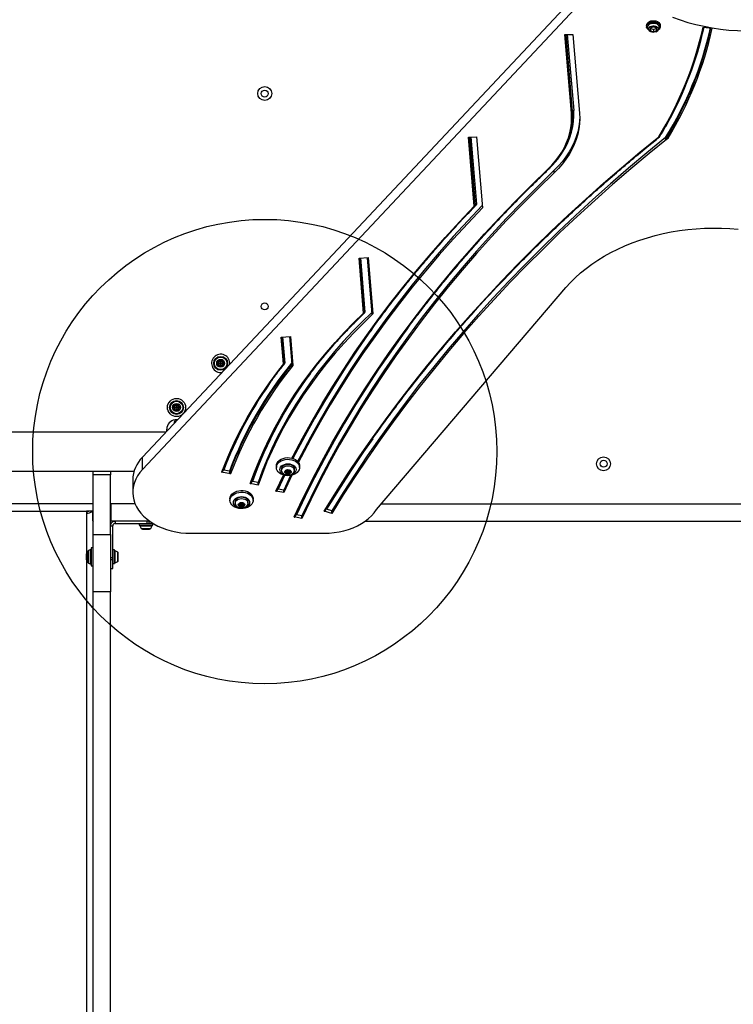
# Model space of a CAD drawing. Units: millimetres. Extents: x 19075 to 25058, y 24886 to 36526.
# Drawn here: x 21690 to 22305, y 28378 to 29226 of the extents above; entities that cross this region are included whole.
import ezdxf

# ---------------------------------------------------------------- set-up
doc = ezdxf.new("R2010")
doc.units = ezdxf.units.MM
doc.header["$LTSCALE"] = 200
doc.layers.add('OTWORY_MONTAŻOWE', color=1, linetype='Continuous')

msp = doc.modelspace()

# ---------------------------------------------------------------- linework, layer by layer
at = {"color": 7, "linetype": 'Continuous', "lineweight": 25}
for p, q in [((22168.6, 29245.96), (21795.66, 28848.98)), ((22168.6, 29235.36), (21795.66, 28838.37)), ((22230.17, 29220.78), (22230.17, 29219.72)), ((22236.07, 29219.56), (22233.4, 29218.48)), ((22233.4, 29218.48), (22233.4, 29216.3)), ((22233.4, 29218.42), (22236.07, 29217.34)), ((22233.4, 29216.3), (22236.07, 29215.22)), ((22238.73, 29218.48), (22236.07, 29219.56)), ((22236.07, 29217.34), (22238.73, 29218.42)), ((22236.07, 29217.34), (22236.07, 29215.22)), ((22236.07, 29215.22), (22238.73, 29216.3)), ((22238.73, 29216.3), (22238.73, 29218.48)), ((22241.97, 29219.72), (22241.97, 29220.78)), ((22278.82, 29219.36), (22286.73, 29218.51)), ((22159.63, 29213.07), (22166.65, 29213.07)), ((22165.31, 29145.38), (22159.63, 29213.07)), ((22166.31, 29146.13), (22160.69, 29213.07)), ((22166.31, 29146.84), (22160.75, 29213.07)), ((22161.81, 29213.07), (22167.31, 29147.59)), ((22166.65, 29213.07), (22172.33, 29145.31)), ((22166.31, 29146.13), (22166.31, 29146.84)), ((22166.5, 29141.7), (22166.5, 29142.41)), ((22076.59, 29124.55), (22083.57, 29124.85)), ((22081.57, 29065.17), (22076.59, 29124.55)), ((22082.59, 29065.67), (22077.64, 29124.6)), ((22082.59, 29066.38), (22077.7, 29124.6)), ((22078.76, 29124.64), (22083.61, 29066.89)), ((22083.57, 29124.85), (22088.7, 29063.77)), ((22246.57, 29122.83), (22246.57, 29124.24)), ((22150.57, 29093.99), (22150.57, 29096.11)), ((22083.61, 29066.89), (22082.59, 29065.83)), ((22082.59, 29065.67), (22082.59, 29066.38)), ((21982.31, 29020.5), (21990.3, 29020.83)), ((21986.29, 28973.14), (21982.31, 29020.5)), ((21987.31, 28973.63), (21983.37, 29020.54)), ((21983.49, 29020.55), (21987.4, 28973.95)), ((21989.36, 29020.79), (21993.43, 28972.3)), ((21990.3, 29020.83), (21994.36, 28972.5)), ((21997.51, 28803.91), (22160.63, 28995.08)), ((21987.31, 28973.63), (21987.31, 28974.34)), ((21915.24, 28952.5), (21923.23, 28952.84)), ((21917.19, 28929.26), (21915.24, 28952.5)), ((21918.21, 28929.8), (21916.3, 28952.55)), ((21916.42, 28952.55), (21918.32, 28929.91)), ((21922.29, 28952.8), (21924.31, 28928.76)), ((21923.23, 28952.84), (21925.32, 28927.93)), ((21918.32, 28929.91), (21918.2, 28929.75)), ((21918.21, 28929.8), (21918.21, 28930.51)), ((21825.85, 28881.26), (21823.77, 28881.05)), ((21816.05, 28870.68), (21185.57, 28870.68)), ((21795.66, 28838.37), (21795.66, 28848.98)), ((21911.07, 28841.51), (21911.07, 28840.1)), ((21931.07, 28840.1), (21931.07, 28841.51)), ((21185.57, 28836.98), (21788.47, 28836.98)), ((21753.07, 28833.83), (21753.07, 28836.98)), ((21768.07, 28833.83), (21753.07, 28833.83)), ((21753.07, 28782.35), (21753.07, 28833.83)), ((21768.07, 28836.98), (21768.07, 28833.83)), ((21768.07, 28782.35), (21768.07, 28833.83)), ((21871.55, 28834.68), (21863.81, 28836.12)), ((21870.58, 28836.98), (21865.75, 28837.88)), ((21870.58, 28836.98), (21870.58, 28835.57)), ((21910.61, 28819.75), (21917.19, 28833.58)), ((21918.15, 28833.33), (21912.55, 28821.51)), ((21915.57, 28839.13), (21915.57, 28837.71)), ((21924.53, 28833.47), (21917.39, 28818.49)), ((21923.38, 28833.22), (21917.39, 28820.61)), ((21919.41, 28836.67), (21918.74, 28836.57)), ((21918.74, 28836.57), (21918.74, 28836.09)), ((21918.74, 28836.09), (21919.41, 28835.98)), ((21919.41, 28836.67), (21919.41, 28835.98)), ((21919.61, 28837.78), (21919.61, 28837.63)), ((21919.61, 28837.63), (21919.82, 28837.17)), ((21919.82, 28835.48), (21919.61, 28835.02)), ((21919.82, 28837.94), (21919.82, 28837.17)), ((21919.84, 28837.05), (21919.84, 28837.94)), ((21919.84, 28835.6), (21919.84, 28837.02)), ((21920.66, 28837.52), (21920.2, 28837.87)), ((21920.2, 28836.2), (21920.66, 28836.55)), ((21920.2, 28836.2), (21920.2, 28834.78)), ((21920.2, 28834.78), (21920.66, 28835.14)), ((21920.66, 28836.55), (21920.66, 28835.14)), ((21921.93, 28837.87), (21921.47, 28837.52)), ((21921.47, 28836.55), (21921.93, 28836.2)), ((21921.47, 28836.55), (21921.47, 28835.14)), ((21921.47, 28835.14), (21921.93, 28834.78)), ((21921.93, 28836.2), (21921.93, 28834.78)), ((21922.29, 28837.94), (21922.29, 28837.05)), ((21922.29, 28837.02), (21922.29, 28837.03)), ((21922.29, 28837.02), (21922.29, 28835.6)), ((21922.32, 28837.94), (21922.32, 28837.17)), ((21922.32, 28837.17), (21922.53, 28837.63)), ((21922.53, 28835.02), (21922.32, 28835.48)), ((21922.53, 28837.78), (21922.53, 28837.63)), ((21923.39, 28836.57), (21922.73, 28836.67)), ((21922.73, 28836.67), (21922.73, 28835.98)), ((21922.73, 28835.98), (21923.39, 28836.09)), ((21923.39, 28836.57), (21923.39, 28836.09)), ((21926.57, 28837.71), (21926.57, 28839.13)), ((21787.31, 28829.41), (21787.31, 28818.81)), ((21895.38, 28825.03), (21888.61, 28826.29)), ((21895.38, 28827.15), (21890.55, 28828.05)), ((21895.38, 28825.03), (21895.38, 28827.15)), ((21917.39, 28818.49), (21910.61, 28819.75)), ((21917.39, 28820.61), (21912.55, 28821.51)), ((21917.39, 28818.49), (21917.39, 28820.61)), ((21753.07, 28808.83), (21249.07, 28808.83)), ((21768.58, 28808.83), (21768.07, 28808.83)), ((21768.58, 28793.83), (21768.58, 28808.83)), ((21789.34, 28808.83), (21768.58, 28808.83)), ((21871.07, 28813.23), (21871.07, 28811.81)), ((21875.57, 28810.84), (21875.57, 28809.43)), ((21879.41, 28808.39), (21878.74, 28808.28)), ((21878.74, 28808.28), (21878.74, 28807.8)), ((21878.74, 28807.8), (21879.41, 28807.7)), ((21879.41, 28808.39), (21879.41, 28807.7)), ((21879.61, 28809.5), (21879.61, 28809.35)), ((21879.61, 28809.35), (21879.82, 28808.89)), ((21879.82, 28807.2), (21879.61, 28806.74)), ((21879.82, 28809.65), (21879.82, 28808.89)), ((21879.84, 28808.77), (21879.84, 28809.66)), ((21879.84, 28807.32), (21879.84, 28808.73)), ((21880.66, 28809.23), (21880.2, 28809.59)), ((21880.2, 28807.91), (21880.66, 28808.27)), ((21880.2, 28807.91), (21880.2, 28806.5)), ((21880.2, 28806.5), (21880.66, 28806.86)), ((21880.66, 28808.27), (21880.66, 28806.86)), ((21881.93, 28809.59), (21881.47, 28809.23)), ((21881.47, 28808.27), (21881.93, 28807.91)), ((21881.47, 28808.27), (21881.47, 28806.86)), ((21881.47, 28806.86), (21881.93, 28806.5)), ((21881.93, 28807.91), (21881.93, 28806.5)), ((21882.29, 28809.66), (21882.29, 28808.77)), ((21882.29, 28808.73), (21882.29, 28808.75)), ((21882.29, 28808.73), (21882.29, 28807.32)), ((21882.32, 28809.65), (21882.32, 28808.89)), ((21882.32, 28808.89), (21882.53, 28809.35)), ((21882.53, 28806.74), (21882.32, 28807.2)), ((21882.53, 28809.5), (21882.53, 28809.35)), ((21883.39, 28808.28), (21882.73, 28808.39)), ((21882.73, 28808.39), (21882.73, 28807.7)), ((21882.73, 28807.7), (21883.39, 28807.8)), ((21883.39, 28808.28), (21883.39, 28807.8)), ((21886.57, 28809.43), (21886.57, 28810.84)), ((21891.07, 28811.81), (21891.07, 28813.23)), ((22001.71, 28808.83), (22603.68, 28808.83)), ((21254.57, 28802.37), (21747.57, 28802.37)), ((21747.57, 28802.41), (21747.57, 28802.37)), ((21753.07, 28802.41), (21747.57, 28802.41)), ((21747.57, 28802.37), (21747.57, 28800.83)), ((21747.57, 28800.83), (21747.57, 28765.72)), ((21752.74, 28802.41), (21752.74, 28794.41)), ((21933.14, 28798.35), (21928.3, 28799.25)), ((21933.14, 28796.22), (21933.14, 28798.35)), ((21958.79, 28800.58), (21952.36, 28802.54)), ((21958.79, 28802.7), (21954.2, 28804.1)), ((21958.79, 28800.58), (21958.79, 28802.7)), ((21752.74, 28794.41), (21753.07, 28793.72)), ((21768.07, 28789.83), (21770.07, 28789.83)), ((21801.92, 28793.83), (21768.58, 28793.83)), ((21770.07, 28762.21), (21770.07, 28789.83)), ((21772.07, 28793.83), (21772.07, 28791.83)), ((21772.07, 28791.83), (21799.68, 28791.83)), ((21792.81, 28791.83), (21792.81, 28790.33)), ((21792.81, 28790.33), (21804.61, 28790.33)), ((21793.67, 28789.8), (21803.75, 28789.8)), ((21799.68, 28791.83), (21799.68, 28793.83)), ((21799.68, 28791.83), (21801.36, 28791.83)), ((21801.36, 28791.83), (21801.36, 28793.83)), ((21801.36, 28791.83), (21804.99, 28791.83)), ((21804.61, 28790.33), (21804.61, 28791.83)), ((21933.14, 28796.22), (21926.36, 28797.49)), ((21987.56, 28793.83), (22618.98, 28793.83)), ((21753.07, 28733.09), (21753.07, 28782.35)), ((21753.07, 28782.35), (21768.07, 28782.35)), ((21768.07, 28782.35), (21768.07, 28733.09)), ((21794.65, 28787.53), (21802.77, 28787.53)), ((21795.64, 28787.03), (21796.05, 28787.03)), ((21796.05, 28787.03), (21798.71, 28787.03)), ((21798.71, 28787.03), (21801.37, 28787.03)), ((21801.37, 28787.03), (21801.79, 28787.03)), ((21837.31, 28783.45), (21952.17, 28783.45)), ((21747.57, 28763.19), (21747.57, 28765.72)), ((21747.78, 28766.62), (21747.78, 28759.75)), ((21749.21, 28757.77), (21749.21, 28768.6)), ((21751.07, 28769.19), (21750.62, 28769.19)), ((21750.62, 28769.19), (21750.62, 28757.19)), ((21751.07, 28757.19), (21751.07, 28769.19)), ((21753.07, 28771.04), (21751.57, 28771.04)), ((21751.57, 28771.04), (21751.57, 28755.34)), ((21771.57, 28769.09), (21770.07, 28769.09)), ((21771.57, 28757.29), (21771.57, 28769.09)), ((21772.1, 28758.14), (21772.1, 28768.23)), ((21774.37, 28759.12), (21774.37, 28767.25)), ((21774.87, 28765.85), (21774.87, 28766.26)), ((21774.87, 28763.19), (21774.87, 28765.85)), ((21747.57, 28760.65), (21747.57, 28763.19)), ((21747.57, 28760.65), (21747.57, 27692.75)), ((21750.62, 28757.19), (21751.07, 28757.19)), ((21770.07, 28762.21), (21768.07, 28762.21)), ((21770.07, 28760.53), (21768.07, 28760.53)), ((21770.07, 28760.53), (21770.07, 28762.21)), ((21770.07, 28753.19), (21770.07, 28760.53)), ((21770.07, 28757.29), (21771.57, 28757.29)), ((21774.87, 28760.52), (21774.87, 28763.19)), ((21774.87, 28760.11), (21774.87, 28760.52)), ((21751.57, 28755.34), (21753.07, 28755.34)), ((21768.07, 28753.19), (21770.07, 28753.19)), ((21768.07, 28733.09), (21753.07, 28733.09)), ((21753.07, 27547.95), (21753.07, 28733.09)), ((21768.07, 27547.95), (21768.07, 28733.09))]:
    msp.add_line(p, q, dxfattribs=at)
at = {"color": 7, "linetype": 'Continuous', "lineweight": 25, "flags": 128}
for points in [[(22230.17, 29220.78), (22230.27, 29221.57), (22230.73, 29222.56), (22231.52, 29223.44), (22232.6, 29224.16), (22233.9, 29224.66), (22235.33, 29224.92), (22236.81, 29224.92), (22238.24, 29224.66), (22239.54, 29224.16), (22240.61, 29223.44), (22241.41, 29222.56), (22241.86, 29221.57), (22241.97, 29220.78)], [(22232.09, 29216.64), (22232.03, 29216.68), (22231.09, 29217.49), (22230.46, 29218.43), (22230.18, 29219.46), (22230.27, 29220.51), (22230.73, 29221.5), (22231.52, 29222.38), (22232.6, 29223.1), (22233.9, 29223.6), (22235.33, 29223.86), (22236.81, 29223.86), (22238.24, 29223.6), (22239.54, 29223.1), (22240.61, 29222.38), (22241.41, 29221.5), (22241.86, 29220.51), (22241.96, 29219.46), (22241.68, 29218.43), (22241.05, 29217.49), (22240.11, 29216.68), (22240.05, 29216.64)], [(22241.05, 29218.9), (22241.09, 29219.74), (22240.82, 29220.65), (22240.26, 29221.46), (22239.45, 29222.15), (22238.41, 29222.68), (22237.23, 29223), (22235.97, 29223.1), (22234.72, 29222.96), (22233.55, 29222.6), (22232.53, 29222.04), (22231.73, 29221.29), (22231.21, 29220.41), (22231.02, 29219.47), (22231.16, 29218.54), (22231.27, 29218.32), (22231.27, 29218.32)], [(22231.06, 29218.91), (22231.04, 29219.59), (22231.32, 29220.54), (22231.95, 29221.41), (22232.89, 29222.12), (22234.06, 29222.62), (22235.38, 29222.88), (22236.75, 29222.88), (22238.08, 29222.62), (22239.25, 29222.12), (22240.19, 29221.41), (22240.82, 29220.54), (22241.1, 29219.59), (22241.07, 29218.91)], [(22252.49, 29227.86), (22259.06, 29225.55), (22265.78, 29223.49), (22272.65, 29221.66), (22279.63, 29220.09), (22286.72, 29218.77), (22293.9, 29217.7), (22301.14, 29216.89), (22308.44, 29216.34), (22315.76, 29216.06), (22323.09, 29216.04), (22330.41, 29216.28), (22337.71, 29216.78), (22344.97, 29217.54), (22352.15, 29218.57), (22359.26, 29219.85), (22366.27, 29221.38), (22373.15, 29223.16), (22379.9, 29225.18), (22386.5, 29227.45)], [(22233.91, 29215.31), (22233.78, 29215.37), (22232.89, 29215.95), (22232.29, 29216.69), (22232.02, 29217.53), (22232.11, 29218.38), (22232.55, 29219.18), (22233.3, 29219.85), (22234.31, 29220.33), (22235.46, 29220.58), (22236.67, 29220.58), (22237.83, 29220.33), (22238.83, 29219.85), (22239.59, 29219.18), (22240.03, 29218.38), (22240.12, 29217.53), (22239.85, 29216.69), (22239.24, 29215.95), (22238.36, 29215.37), (22238.23, 29215.31)], [(22236.07, 29214.87), (22234.87, 29215), (22234.08, 29215.24)], [(22166.5, 29142.41), (22166.5, 29142.5), (22166.31, 29146.84)], [(22144.95, 29096.94), (22148.42, 29100.46), (22151.6, 29104.13), (22154.47, 29107.92), (22157.02, 29111.81), (22159.26, 29115.81), (22161.16, 29119.89), (22162.72, 29124.05), (22163.94, 29128.26), (22164.81, 29132.51), (22165.33, 29136.79), (22165.5, 29141.09), (22165.31, 29145.38)], [(22172.33, 29145.31), (22172.5, 29140.76), (22172.29, 29136.2), (22171.72, 29131.67), (22170.77, 29127.16), (22169.46, 29122.7), (22167.79, 29118.31), (22165.77, 29113.98), (22163.39, 29109.75), (22160.67, 29105.62), (22157.62, 29101.61), (22154.25, 29097.73), (22150.57, 29093.99)], [(22172.49, 29142.05), (22172.29, 29138.33), (22171.72, 29133.79), (22170.77, 29129.28), (22169.46, 29124.83), (22167.79, 29120.43), (22165.77, 29116.1), (22163.39, 29111.87), (22160.67, 29107.74), (22157.62, 29103.73), (22154.25, 29099.85), (22150.57, 29096.11)], [(22256.94, 29141), (22252.06, 29132.12), (22246.57, 29122.83)], [(21952.36, 28802.54), (21962.25, 28818.47), (21972.47, 28834.31), (21983, 28850.04), (21993.85, 28865.66), (22005.02, 28881.17), (22016.5, 28896.56), (22028.29, 28911.84), (22040.38, 28927), (22052.78, 28942.03), (22065.49, 28956.93), (22078.5, 28971.71), (22091.8, 28986.35), (22105.4, 29000.86), (22119.29, 29015.22), (22133.47, 29029.45), (22147.94, 29043.53), (22162.69, 29057.46), (22177.72, 29071.24), (22193.02, 29084.87), (22208.61, 29098.34), (22224.46, 29111.65), (22240.58, 29124.81)], [(22246.57, 29124.24), (22230.47, 29111.13), (22214.64, 29097.85), (22199.07, 29084.41), (22183.79, 29070.82), (22168.78, 29057.07), (22154.05, 29043.17), (22139.6, 29029.12), (22125.44, 29014.93), (22111.57, 29000.6), (22097.99, 28986.12), (22084.71, 28971.52), (22071.72, 28956.77), (22059.04, 28941.9), (22046.65, 28926.9), (22034.58, 28911.78), (22022.81, 28896.53), (22011.35, 28881.17), (22000.2, 28865.69), (21989.37, 28850.1), (21978.86, 28834.41), (21968.66, 28818.6), (21958.79, 28802.7)], [(22248.69, 29123.83), (22232.46, 29110.65), (22216.5, 29097.31), (22200.82, 29083.81), (22185.41, 29070.16), (22170.28, 29056.34), (22155.43, 29042.38), (22140.88, 29028.26), (22126.61, 29014), (22112.63, 28999.59), (22098.95, 28985.04), (22085.57, 28970.35), (22072.48, 28955.53), (22059.71, 28940.58), (22047.24, 28925.49), (22035.07, 28910.29), (22023.22, 28894.96), (22011.68, 28879.51), (22000.46, 28863.94), (21989.56, 28848.26), (21978.98, 28832.47), (21968.72, 28816.58), (21958.79, 28800.58)], [(21926.36, 28797.49), (21933.97, 28813.53), (21941.95, 28829.48), (21950.29, 28845.35), (21958.99, 28861.11), (21968.04, 28876.77), (21977.45, 28892.33), (21987.22, 28907.78), (21997.33, 28923.12), (22007.79, 28938.34), (22018.59, 28953.44), (22029.74, 28968.41), (22041.23, 28983.26), (22053.05, 28997.97), (22065.2, 29012.55), (22077.69, 29026.99), (22090.5, 29041.28), (22103.64, 29055.42), (22117.09, 29069.42), (22130.86, 29083.26), (22144.95, 29096.94)], [(22150.57, 29096.11), (22136.57, 29082.51), (22122.87, 29068.75), (22109.49, 29054.83), (22096.43, 29040.76), (22083.69, 29026.55), (22071.27, 29012.2), (22059.18, 28997.7), (22047.42, 28983.07), (22036, 28968.31), (22024.91, 28953.42), (22014.16, 28938.4), (22003.76, 28923.27), (21993.69, 28908.02), (21983.98, 28892.66), (21974.62, 28877.19), (21965.61, 28861.61), (21956.96, 28845.93), (21948.66, 28830.16), (21940.72, 28814.3), (21933.14, 28798.35)], [(22150.57, 29093.99), (22136.57, 29080.39), (22122.87, 29066.62), (22109.49, 29052.71), (22096.43, 29038.64), (22083.69, 29024.43), (22071.27, 29010.07), (22059.18, 28995.58), (22047.42, 28980.95), (22036, 28966.19), (22024.91, 28951.3), (22014.16, 28936.28), (22003.76, 28921.15), (21993.69, 28905.9), (21983.98, 28890.53), (21974.62, 28875.06), (21965.61, 28859.49), (21956.96, 28843.81), (21948.66, 28828.04), (21940.72, 28812.18), (21933.14, 28796.22)], [(21924.47, 28848.16), (21925.55, 28850.27), (21933.56, 28865.39), (21941.92, 28880.41), (21950.62, 28895.34), (21959.68, 28910.16), (21969.09, 28924.87), (21978.84, 28939.47), (21988.93, 28953.95), (21999.35, 28968.32), (22010.12, 28982.56), (22021.21, 28996.67), (22032.64, 29010.65), (22044.39, 29024.49), (22056.47, 29038.19), (22068.86, 29051.75), (22081.57, 29065.17)], [(22088.54, 29065.72), (22075.96, 29052.49), (22063.53, 29038.95), (22051.43, 29025.26), (22039.65, 29011.43), (22028.2, 28997.46), (22017.07, 28983.36), (22006.29, 28969.13), (21995.84, 28954.77), (21985.73, 28940.3), (21975.96, 28925.7), (21966.54, 28911), (21957.46, 28896.18), (21948.74, 28881.26), (21940.37, 28866.24), (21932.35, 28851.12), (21929.42, 28845.4)], [(22088.7, 29063.77), (22075.96, 29050.37), (22063.53, 29036.83), (22051.43, 29023.14), (22039.65, 29009.31), (22028.2, 28995.34), (22017.07, 28981.24), (22006.29, 28967.01), (21995.84, 28952.65), (21985.73, 28938.18), (21975.96, 28923.58), (21966.54, 28908.88), (21957.46, 28894.06), (21948.74, 28879.14), (21940.37, 28864.12), (21932.35, 28849), (21930.08, 28844.58)], [(22160.63, 28995.08), (22164.53, 28999.41), (22168.73, 29003.6), (22173.2, 29007.64), (22177.94, 29011.53), (22182.95, 29015.25), (22188.2, 29018.79), (22193.69, 29022.15), (22199.41, 29025.32), (22205.33, 29028.28), (22211.45, 29031.05), (22217.75, 29033.6), (22224.22, 29035.93), (22230.84, 29038.03), (22237.6, 29039.91), (22244.48, 29041.55), (22251.46, 29042.96), (22258.53, 29044.13), (22265.67, 29045.05), (22272.87, 29045.73), (22280.1, 29046.16), (22287.36, 29046.34), (22294.61, 29046.28), (22301.86, 29045.96), (22309.08, 29045.4)], [(21888.61, 28826.29), (21892.23, 28836.17), (21896.19, 28845.99), (21900.49, 28855.74), (21905.14, 28865.4), (21910.12, 28874.99), (21915.44, 28884.48), (21921.1, 28893.87), (21927.08, 28903.16), (21933.39, 28912.35), (21940.01, 28921.42), (21946.96, 28930.37), (21954.22, 28939.2), (21961.78, 28947.89), (21969.66, 28956.45), (21977.82, 28964.87), (21986.29, 28973.14)], [(21993.32, 28973.65), (21984.92, 28965.51), (21976.71, 28957.12), (21968.8, 28948.59), (21961.19, 28939.91), (21953.9, 28931.11), (21946.92, 28922.18), (21940.26, 28913.12), (21933.93, 28903.95), (21927.92, 28894.68), (21922.25, 28885.29), (21916.92, 28875.81), (21911.92, 28866.24), (21907.26, 28856.58), (21902.96, 28846.84), (21898.99, 28837.03), (21895.38, 28827.15)], [(21994.36, 28972.5), (21985.76, 28964.22), (21977.46, 28955.79), (21969.47, 28947.21), (21961.79, 28938.49), (21954.42, 28929.64), (21947.38, 28920.66), (21940.65, 28911.55), (21934.26, 28902.33), (21928.2, 28892.99), (21922.47, 28883.55), (21917.09, 28874.01), (21912.05, 28864.37), (21907.35, 28854.65), (21903.01, 28844.85), (21899.02, 28834.97), (21895.38, 28825.03)], [(22023.97, 28959.81), (22020.4, 28954.95), (22009.61, 28939.87), (21999.16, 28924.68), (21989.07, 28909.37), (21979.32, 28893.94), (21969.92, 28878.41), (21960.88, 28862.77), (21952.19, 28847.03), (21943.87, 28831.19), (21935.9, 28815.26), (21928.3, 28799.25)], [(21993.27, 28959.02), (21990.9, 28955.7), (21980.8, 28941.22), (21971.05, 28926.62), (21961.64, 28911.91), (21952.58, 28897.09), (21943.86, 28882.17), (21935.5, 28867.15), (21927.5, 28852.03), (21925.38, 28847.89)], [(21994.09, 28864.94), (21986.15, 28853.51), (21975.15, 28837.15), (21964.5, 28820.68), (21954.2, 28804.1)], [(21911.07, 28841.51), (21911.25, 28842.85), (21911.78, 28844.14), (21912.66, 28845.33), (21913.83, 28846.39), (21915.27, 28847.27), (21916.91, 28847.94), (21918.71, 28848.38), (21920.59, 28848.58), (21922.49, 28848.51), (21924.34, 28848.19), (21926.07, 28847.64), (21927.62, 28846.86), (21928.93, 28845.88), (21929.96, 28844.75), (21930.66, 28843.5), (21931.02, 28842.18), (21931.07, 28841.51)], [(21911.07, 28840.1), (21911.25, 28841.44), (21911.78, 28842.73), (21912.66, 28843.92), (21913.83, 28844.98), (21915.27, 28845.86), (21916.91, 28846.53), (21918.71, 28846.97), (21920.59, 28847.16), (21922.49, 28847.1), (21924.34, 28846.78), (21926.07, 28846.22), (21927.62, 28845.44), (21928.93, 28844.47), (21929.96, 28843.34), (21930.66, 28842.09), (21931.02, 28840.77), (21931.02, 28839.43), (21930.66, 28838.11), (21929.96, 28836.86), (21928.93, 28835.73), (21927.62, 28834.75), (21926.07, 28833.97), (21924.34, 28833.42), (21922.49, 28833.1), (21920.59, 28833.03), (21918.71, 28833.23), (21916.91, 28833.67), (21915.27, 28834.34), (21913.83, 28835.22), (21912.66, 28836.27), (21911.78, 28837.47), (21911.25, 28838.76), (21911.07, 28840.1)], [(21914.07, 28838.33), (21914.24, 28839.43), (21914.76, 28840.48), (21915.6, 28841.42), (21916.7, 28842.2), (21918.03, 28842.79), (21919.51, 28843.16), (21921.07, 28843.28), (21922.63, 28843.16), (21924.11, 28842.79), (21925.43, 28842.2), (21926.54, 28841.42), (21927.37, 28840.48), (21927.89, 28839.43), (21928.07, 28838.33), (21927.89, 28837.23), (21927.37, 28836.18), (21926.54, 28835.24), (21925.43, 28834.46), (21924.11, 28833.87), (21922.63, 28833.5), (21921.07, 28833.38), (21919.51, 28833.5), (21918.03, 28833.87), (21916.7, 28834.46), (21915.6, 28835.24), (21914.76, 28836.18), (21914.24, 28837.23), (21914.07, 28838.33)], [(21915.57, 28839.13), (21915.76, 28840.14), (21916.3, 28841.07), (21917.18, 28841.88), (21918.32, 28842.5), (21919.64, 28842.89), (21921.07, 28843.02)], [(21915.87, 28836.44), (21915.76, 28836.71), (21915.57, 28837.71), (21915.76, 28838.72), (21916.3, 28839.66), (21917.18, 28840.46), (21918.32, 28841.08), (21919.64, 28841.47), (21921.07, 28841.6)], [(21921.07, 28843.02), (21922.49, 28842.89), (21923.82, 28842.5), (21924.96, 28841.88), (21925.83, 28841.07), (21926.38, 28840.14), (21926.57, 28839.13)], [(21921.07, 28841.6), (21922.49, 28841.47), (21923.82, 28841.08), (21924.96, 28840.46), (21925.83, 28839.66), (21926.38, 28838.72), (21926.57, 28837.71), (21926.38, 28836.71), (21926.24, 28836.39)], [(21795.66, 28838.37), (21793.43, 28835.76), (21791.53, 28833.02), (21789.97, 28830.18), (21788.76, 28827.25), (21787.91, 28824.26), (21787.43, 28821.23), (21787.32, 28818.18), (21787.58, 28815.14), (21788.21, 28812.12), (21789.21, 28809.15), (21790.56, 28806.26), (21792.27, 28803.46), (21794.3, 28800.77), (21796.66, 28798.22), (21799.32, 28795.82), (21802.27, 28793.59), (21805.47, 28791.55), (21808.91, 28789.71), (21812.56, 28788.08), (21816.4, 28786.69), (21820.39, 28785.54), (21824.51, 28784.63), (21828.72, 28783.98), (21833, 28783.58), (21837.31, 28783.45)], [(21863.81, 28836.12), (21864, 28836.1), (21864.18, 28836.1), (21864.35, 28836.14), (21864.5, 28836.2), (21864.62, 28836.28), (21864.71, 28836.39), (21864.76, 28836.5)], [(21921.07, 28838.31), (21922.08, 28838.17), (21922.95, 28837.79), (21923.57, 28837.21), (21923.86, 28836.51), (21923.76, 28835.79), (21923.3, 28835.13), (21922.54, 28834.64), (21921.58, 28834.38), (21920.55, 28834.38), (21919.59, 28834.64), (21918.83, 28835.13), (21918.37, 28835.79), (21918.28, 28836.51), (21918.56, 28837.21), (21919.18, 28837.79), (21920.06, 28838.17), (21921.07, 28838.31)], [(21918.74, 28836.57), (21918.63, 28836.54), (21918.55, 28836.48), (21918.49, 28836.41), (21918.47, 28836.33), (21918.49, 28836.25), (21918.55, 28836.17), (21918.63, 28836.12), (21918.74, 28836.09)], [(21919.82, 28837.17), (21919.84, 28837.09), (21919.84, 28837.01), (21919.82, 28836.93), (21919.77, 28836.86), (21919.7, 28836.79), (21919.62, 28836.74), (21919.52, 28836.7), (21919.41, 28836.67)], [(21919.41, 28835.98), (21919.52, 28835.96), (21919.62, 28835.92), (21919.7, 28835.86), (21919.77, 28835.8), (21919.82, 28835.72), (21919.84, 28835.64), (21919.84, 28835.56), (21919.82, 28835.48)], [(21920.2, 28837.87), (21920.11, 28837.92), (21920, 28837.95), (21919.88, 28837.95), (21919.77, 28837.92), (21919.68, 28837.87), (21919.62, 28837.79), (21919.59, 28837.71), (21919.61, 28837.63)], [(21919.61, 28835.02), (21919.59, 28834.94), (21919.62, 28834.86), (21919.68, 28834.79), (21919.77, 28834.74), (21919.88, 28834.71), (21920, 28834.71), (21920.11, 28834.73), (21920.2, 28834.78)], [(21922.53, 28837.63), (21922.54, 28837.71), (21922.52, 28837.79), (21922.46, 28837.87), (21922.37, 28837.92), (21922.26, 28837.95), (21922.14, 28837.95), (21922.03, 28837.92), (21921.93, 28837.87)], [(21921.93, 28834.78), (21922.03, 28834.73), (21922.14, 28834.71), (21922.26, 28834.71), (21922.37, 28834.74), (21922.46, 28834.79), (21922.52, 28834.86), (21922.54, 28834.94), (21922.53, 28835.02)], [(21922.73, 28836.67), (21922.62, 28836.7), (21922.52, 28836.74), (21922.43, 28836.79), (21922.37, 28836.86), (21922.32, 28836.93), (21922.3, 28837.01), (21922.3, 28837.09), (21922.32, 28837.17)], [(21922.32, 28835.48), (21922.3, 28835.56), (21922.3, 28835.64), (21922.32, 28835.72), (21922.37, 28835.8), (21922.43, 28835.86), (21922.52, 28835.92), (21922.62, 28835.96), (21922.73, 28835.98)], [(21923.39, 28836.09), (21923.5, 28836.12), (21923.59, 28836.17), (21923.65, 28836.25), (21923.67, 28836.33), (21923.65, 28836.41), (21923.59, 28836.48), (21923.5, 28836.54), (21923.39, 28836.57)], [(21871.07, 28813.23), (21871.25, 28814.57), (21871.78, 28815.86), (21872.66, 28817.05), (21873.83, 28818.11), (21875.27, 28818.99), (21876.91, 28819.66), (21878.71, 28820.1), (21880.59, 28820.29), (21882.49, 28820.23), (21884.34, 28819.91), (21886.07, 28819.35), (21887.62, 28818.57), (21888.93, 28817.6), (21889.96, 28816.47), (21890.66, 28815.22), (21891.02, 28813.9), (21891.07, 28813.23)], [(21871.07, 28811.81), (21871.25, 28813.15), (21871.78, 28814.44), (21872.66, 28815.64), (21873.83, 28816.69), (21875.27, 28817.57), (21876.91, 28818.25), (21878.71, 28818.69), (21880.59, 28818.88), (21882.49, 28818.81), (21884.34, 28818.5), (21886.07, 28817.94), (21887.62, 28817.16), (21888.93, 28816.18), (21889.96, 28815.05), (21890.66, 28813.81), (21891.02, 28812.49), (21891.02, 28811.14), (21890.66, 28809.82), (21889.96, 28808.57), (21888.93, 28807.44), (21887.62, 28806.47), (21886.07, 28805.69), (21884.34, 28805.13), (21882.49, 28804.81), (21880.59, 28804.75), (21878.71, 28804.94), (21876.91, 28805.38), (21875.27, 28806.05), (21873.83, 28806.93), (21872.66, 28807.99), (21871.78, 28809.19), (21871.25, 28810.48), (21871.07, 28811.81)], [(21874.07, 28810.05), (21874.24, 28811.15), (21874.76, 28812.19), (21875.6, 28813.13), (21876.7, 28813.92), (21878.03, 28814.51), (21879.51, 28814.87), (21881.07, 28815), (21882.63, 28814.87), (21884.11, 28814.51), (21885.43, 28813.92), (21886.54, 28813.13), (21887.37, 28812.19), (21887.89, 28811.15), (21888.07, 28810.05), (21887.89, 28808.94), (21887.37, 28807.9), (21886.54, 28806.96), (21885.43, 28806.18), (21884.11, 28805.59), (21882.63, 28805.22), (21881.07, 28805.1), (21879.51, 28805.22), (21878.03, 28805.59), (21876.7, 28806.18), (21875.6, 28806.96), (21874.76, 28807.9), (21874.24, 28808.94), (21874.07, 28810.05)], [(21875.57, 28810.84), (21875.76, 28811.85), (21876.3, 28812.79), (21877.18, 28813.59), (21878.32, 28814.21), (21879.64, 28814.6), (21881.07, 28814.73)], [(21875.87, 28808.15), (21875.76, 28808.42), (21875.57, 28809.43), (21875.76, 28810.44), (21876.3, 28811.38), (21877.18, 28812.18), (21878.32, 28812.8), (21879.64, 28813.19), (21881.07, 28813.32)], [(21881.07, 28810.02), (21882.08, 28809.89), (21882.95, 28809.51), (21883.57, 28808.93), (21883.86, 28808.23), (21883.76, 28807.5), (21883.3, 28806.85), (21882.54, 28806.36), (21881.58, 28806.1), (21880.55, 28806.1), (21879.59, 28806.36), (21878.83, 28806.85), (21878.37, 28807.5), (21878.28, 28808.23), (21878.56, 28808.93), (21879.18, 28809.51), (21880.06, 28809.89), (21881.07, 28810.02)], [(21878.74, 28808.28), (21878.63, 28808.25), (21878.55, 28808.2), (21878.49, 28808.13), (21878.47, 28808.04), (21878.49, 28807.96), (21878.55, 28807.89), (21878.63, 28807.83), (21878.74, 28807.8)], [(21879.82, 28808.89), (21879.84, 28808.81), (21879.84, 28808.73), (21879.82, 28808.65), (21879.77, 28808.57), (21879.7, 28808.51), (21879.62, 28808.45), (21879.52, 28808.41), (21879.41, 28808.39)], [(21879.41, 28807.7), (21879.52, 28807.67), (21879.62, 28807.63), (21879.7, 28807.58), (21879.77, 28807.51), (21879.82, 28807.44), (21879.84, 28807.36), (21879.84, 28807.28), (21879.82, 28807.2)], [(21880.2, 28809.59), (21880.11, 28809.64), (21880, 28809.67), (21879.88, 28809.66), (21879.77, 28809.64), (21879.68, 28809.58), (21879.62, 28809.51), (21879.59, 28809.43), (21879.61, 28809.35)], [(21879.61, 28806.74), (21879.59, 28806.66), (21879.62, 28806.58), (21879.68, 28806.5), (21879.77, 28806.45), (21879.88, 28806.42), (21880, 28806.42), (21880.11, 28806.45), (21880.2, 28806.5)], [(21881.07, 28814.73), (21882.49, 28814.6), (21883.82, 28814.21), (21884.96, 28813.59), (21885.83, 28812.79), (21886.38, 28811.85), (21886.57, 28810.84)], [(21881.07, 28813.32), (21882.49, 28813.19), (21883.82, 28812.8), (21884.96, 28812.18), (21885.83, 28811.38), (21886.38, 28810.44), (21886.57, 28809.43), (21886.38, 28808.42), (21886.24, 28808.11)], [(21882.53, 28809.35), (21882.54, 28809.43), (21882.52, 28809.51), (21882.46, 28809.58), (21882.37, 28809.64), (21882.26, 28809.66), (21882.14, 28809.67), (21882.03, 28809.64), (21881.93, 28809.59)], [(21881.93, 28806.5), (21882.03, 28806.45), (21882.14, 28806.42), (21882.26, 28806.42), (21882.37, 28806.45), (21882.46, 28806.5), (21882.52, 28806.58), (21882.54, 28806.66), (21882.53, 28806.74)], [(21882.73, 28808.39), (21882.62, 28808.41), (21882.52, 28808.45), (21882.43, 28808.51), (21882.37, 28808.57), (21882.32, 28808.65), (21882.3, 28808.73), (21882.3, 28808.81), (21882.32, 28808.89)], [(21882.32, 28807.2), (21882.3, 28807.28), (21882.3, 28807.36), (21882.32, 28807.44), (21882.37, 28807.51), (21882.43, 28807.58), (21882.52, 28807.63), (21882.62, 28807.67), (21882.73, 28807.7)], [(21883.39, 28807.8), (21883.5, 28807.83), (21883.59, 28807.89), (21883.65, 28807.96), (21883.67, 28808.04), (21883.65, 28808.13), (21883.59, 28808.2), (21883.5, 28808.25), (21883.39, 28808.28)], [(21952.17, 28783.45), (21956.53, 28783.59), (21960.86, 28783.99), (21965.12, 28784.66), (21969.29, 28785.59), (21973.32, 28786.77), (21977.19, 28788.2), (21980.88, 28789.86), (21984.34, 28791.74), (21987.56, 28793.83), (21990.5, 28796.11), (21993.16, 28798.56), (21995.5, 28801.17), (21997.51, 28803.91)], [(21952.36, 28802.54), (21952.54, 28802.5), (21952.71, 28802.48), (21952.87, 28802.5), (21953.01, 28802.55), (21953.13, 28802.62), (21953.21, 28802.71), (21953.22, 28802.72)]]:
    msp.add_lwpolyline(points, dxfattribs=at)
at = {"color": 7, "linetype": 'Continuous', "lineweight": 25}
for centre, radius in [((21901.07, 29162.16), 6), ((21901.07, 29162.16), 3), ((21901.07, 28978.83), 3), ((21863.07, 28929.83), 6), ((21863.07, 28929.83), 5.41), ((21863.07, 28929.83), 3.43), ((21863.07, 28929.83), 2.54), ((21863.07, 28929.83), 0.55), ((21825.07, 28891.83), 7.85), ((21825.07, 28891.83), 6), ((21825.07, 28891.83), 5.41), ((21825.07, 28891.83), 3.43), ((21825.07, 28891.83), 2.54), ((21825.07, 28891.83), 0.55), ((22193.07, 28843.33), 6), ((22193.07, 28843.33), 3)]:
    msp.add_circle(centre, radius, dxfattribs=at)
for centre, radius, start, end in [((22234.65, 29217.39), 1.65, 138.89374, 221.10626), ((22235.92, 29216.11), 3.45, 87.59217, 136.82312), ((22235.92, 29218.67), 3.45, 223.17688, 272.40783), ((22236.21, 29216.11), 3.45, 43.17701, 92.40764), ((22236.21, 29218.67), 3.45, 267.59236, 316.82299), ((22237.49, 29217.39), 1.65, 318.89414, 41.10586), ((21981.58, 29284.56), 304.31, 328.33308, 347.62712), ((21984.1, 29287.03), 308.85, 328.19154, 347.21091), ((21985.51, 29284.54), 308.37, 328.58873, 347.63588), ((21985.8, 29284.05), 300.92, 330.95535, 347.56817), ((21988.79, 29284.08), 303.94, 331.91748, 347.56577), ((22110.23, 29143.5), 57.23, 326.13258, 4.09838), ((22110.79, 29141.91), 55.68, 329.87547, 4.34495), ((22165.4, 29146.31), 0.936, 265.06128, 348.70232), ((22167.23, 29146.65), 0.936, 85.06072, 168.70288), ((22145.3, 29097.41), 0.592, 232.9948, 304.36081), ((21863.07, 28929.83), 7.85, 354.27137, 279.30677), ((21861.07, 28929.87), 0.375, 86.12305, 271.59096), ((21861.1, 28928.74), 0.75, 326.12305, 91.59096), ((21861.14, 28930.99), 0.75, 266.12305, 31.59096), ((21862.03, 28928.12), 0.375, 146.12305, 331.59096), ((21862.1, 28931.58), 0.375, 26.12305, 211.59096), ((21863.02, 28927.58), 0.75, 26.12305, 151.59096), ((21863.11, 28932.08), 0.75, 206.12305, 331.59096), ((21864.03, 28928.08), 0.375, 206.12305, 31.59096), ((21864.1, 28931.54), 0.375, 326.12305, 151.59096), ((22183.05, 28715.02), 341.43, 141.13586, 159.22568), ((21864.99, 28928.67), 0.75, 86.12305, 211.59096), ((21865.04, 28930.91), 0.75, 146.12305, 271.59096), ((21865.07, 28929.79), 0.375, 266.12305, 91.59096), ((22186.31, 28717.15), 337.7, 140.91041, 159.21564), ((22186.35, 28715.71), 337.75, 140.88257, 159.21507), ((22186.82, 28715), 337.22, 140.84609, 159.21345), ((22217.13, 28712.81), 346.32, 143.01058, 160.56446), ((22177.19, 28720.45), 332.84, 144.7943, 159.34023), ((21823.08, 28891.64), 0.375, 92.8502, 278.31811), ((21823.02, 28892.76), 0.75, 272.8502, 38.31811), ((21823.24, 28890.52), 0.75, 332.8502, 98.31811), ((21823.9, 28893.46), 0.375, 32.8502, 218.31811), ((21824.85, 28894.07), 0.75, 212.8502, 338.31811), ((21825.89, 28893.65), 0.375, 332.8502, 158.31811), ((21826.9, 28893.14), 0.75, 152.8502, 278.31811), ((21827.11, 28890.9), 0.75, 92.8502, 218.31811), ((21827.06, 28892.02), 0.375, 272.8502, 98.31811), ((21824.24, 28890.01), 0.375, 152.8502, 338.31811), ((21825.29, 28889.59), 0.75, 32.8502, 158.31811), ((21826.23, 28890.2), 0.375, 212.8502, 38.31811), ((21824.57, 28873.09), 8, 95.82006, 179.44317), ((21815.66, 28828.88), 28.35, 134.85086, 178.91304), ((21865.52, 28836.73), 1.17, 78.66622, 102.06484), ((21871.65, 28835.76), 1.09, 190.3797, 264.54778), ((21919.94, 28836.57), 0.453, 257.2979, 304.89368), ((21921.07, 28838.09), 0.705, 234.79266, 305.20734), ((21921.07, 28835.98), 0.705, 54.79266, 125.20734), ((21921.07, 28834.56), 0.705, 54.79266, 125.20734), ((21922.19, 28836.57), 0.454, 235.1108, 282.69942), ((21879.94, 28808.29), 0.454, 257.31822, 304.88251), ((21881.07, 28809.81), 0.705, 234.79376, 305.20624), ((21881.07, 28807.69), 0.705, 54.79376, 125.20624), ((21881.07, 28806.28), 0.705, 54.79376, 125.20624), ((21882.19, 28808.29), 0.454, 235.12196, 282.6791), ((21747.61, 28807.22), 5.16, 269.52422, 291.43642), ((21747.94, 28807.37), 6.55, 266.7462, 310.8883), ((21794.14, 28789.86), 0.471, 90, 186.92808), ((21798.02, 28790.33), 4.38, 186.92808, 219.73736), ((21799.41, 28790.33), 4.38, 320.26264, 353.07192), ((21803.29, 28789.86), 0.471, 353.07192, 90), ((21795.72, 28788.42), 1.39, 219.73736, 266.58394), ((21801.7, 28788.42), 1.39, 273.41606, 320.26264), ((21749.57, 28765.72), 2, 153.37193, 180), ((21754.62, 28763.19), 7.66, 135.00043, 153.37193), ((21750.62, 28767.19), 2, 90, 135.00043), ((21751.07, 28768.69), 0.5, 0, 90), ((21772.04, 28767.76), 0.471, 83.07192, 180), ((21771.57, 28763.88), 4.38, 50.26264, 83.07192), ((21773.48, 28766.18), 1.39, 3.41606, 50.26264), ((21749.57, 28760.65), 2, 180, 206.62807), ((21754.62, 28763.19), 7.66, 206.62807, 224.99957), ((21750.62, 28759.19), 2, 224.99957, 270), ((21751.07, 28757.69), 0.5, 270, 0), ((21772.04, 28758.61), 0.471, 180, 276.92808), ((21771.57, 28762.49), 4.38, 276.92808, 309.73736), ((21773.48, 28760.19), 1.39, 309.73736, 356.58394)]:
    msp.add_arc(centre, radius, start, end, dxfattribs=at)
for points, knots in [([(22231.1, 29218.91), (22231.12, 29218.76), (22231.17, 29218.23), (22231.57, 29217.39), (22232.22, 29216.48), (22233.02, 29215.76), (22233.64, 29215.46), (22233.93, 29215.31)], [0, 0, 0, 0, 0.0943, 0.335616, 0.568052, 0.79676, 1, 1, 1, 1]), ([(22238.2, 29215.33), (22238.29, 29215.35), (22238.74, 29215.51), (22239.45, 29216.04), (22240.25, 29216.88), (22240.82, 29217.86), (22240.98, 29218.58), (22241.06, 29218.92)], [0, 0, 0, 0, 0.055773, 0.300635, 0.542547, 0.783801, 1, 1, 1, 1]), ([(22241.37, 29124.9), (22242.17, 29126.21), (22244.68, 29130.37), (22247.18, 29134.65), (22248.76, 29137.64), (22248.81, 29137.73)], [0, 0, 0, 0, 0.309192, 0.978506, 1, 1, 1, 1]), ([(21953.22, 28802.72), (21954.84, 28805.37), (21959.55, 28813.06), (21967.56, 28825.72), (21977.35, 28840.67), (21987.43, 28855.52), (21997.79, 28870.27), (22008.44, 28884.92), (22019.36, 28899.47), (22030.57, 28913.91), (22042.05, 28928.24), (22053.8, 28942.46), (22065.82, 28956.57), (22078.12, 28970.56), (22090.68, 28984.43), (22103.5, 28998.18), (22116.59, 29011.81), (22129.94, 29025.31), (22143.54, 29038.68), (22157.4, 29051.92), (22171.52, 29065.02), (22185.88, 29077.99), (22200.49, 29090.82), (22215.35, 29103.5), (22228.95, 29114.83), (22237.69, 29121.88), (22241.31, 29124.8)], [0, 0, 0, 0, 0.022647, 0.065692, 0.108737, 0.151782, 0.194827, 0.237871, 0.280915, 0.323959, 0.367002, 0.410045, 0.453088, 0.496131, 0.539173, 0.582216, 0.625258, 0.668299, 0.711341, 0.754383, 0.797424, 0.840465, 0.883506, 0.926547, 0.969588, 1, 1, 1, 1]), ([(22240.58, 29124.81), (22240.58, 29124.8), (22240.65, 29124.77), (22240.81, 29124.72), (22241.05, 29124.7), (22241.26, 29124.75), (22241.34, 29124.85), (22241.37, 29124.9)], [0, 0, 0, 0, 0.009489, 0.196981, 0.479827, 0.759399, 1, 1, 1, 1]), ([(22246.57, 29122.83), (22246.57, 29122.8), (22246.58, 29122.75), (22246.65, 29122.69), (22246.85, 29122.68), (22247.54, 29122.96), (22248.2, 29123.46), (22248.69, 29123.83)], [0, 0, 0, 0, 0.034064, 0.076525, 0.150931, 0.370244, 1, 1, 1, 1]), ([(22145.64, 29096.92), (22146.24, 29097.51), (22147.97, 29099.2), (22150.65, 29102.09), (22153.58, 29105.64), (22156.19, 29109.31), (22157.96, 29112.01), (22158.76, 29113.52), (22158.87, 29113.74)], [0, 0, 0, 0, 0.112346, 0.325146, 0.537916, 0.750613, 0.963218, 1, 1, 1, 1]), ([(21927.29, 28797.81), (21928.17, 28799.71), (21931.3, 28806.46), (21936.89, 28818.02), (21944.18, 28832.45), (21951.77, 28846.8), (21959.66, 28861.07), (21967.83, 28875.26), (21976.3, 28889.36), (21985.06, 28903.38), (21994.11, 28917.3), (22003.45, 28931.13), (22013.07, 28944.86), (22022.96, 28958.49), (22033.14, 28972.01), (22043.6, 28985.43), (22054.34, 28998.75), (22065.34, 29011.94), (22076.62, 29025.03), (22088.16, 29038), (22099.98, 29050.84), (22112.05, 29063.57), (22124.39, 29076.16), (22135.6, 29087.28), (22142.76, 29094.16), (22145.64, 29096.92)], [0, 0, 0, 0, 0.0177289, 0.0630566, 0.1083844, 0.1537117, 0.1990384, 0.2443647, 0.2896905, 0.3350161, 0.3803412, 0.4256657, 0.4709897, 0.5163136, 0.5616368, 0.6069599, 0.6522824, 0.6976048, 0.7429267, 0.7882484, 0.8335697, 0.8788907, 0.9242114, 0.969532, 1, 1, 1, 1]), ([(21925.12, 28847.86), (21926.09, 28849.78), (21929.41, 28856.34), (21935.38, 28867.43), (21943.02, 28881.14), (21950.97, 28894.76), (21959.2, 28908.29), (21967.73, 28921.74), (21976.54, 28935.09), (21985.64, 28948.35), (21995.02, 28961.51), (22004.68, 28974.56), (22014.62, 28987.51), (22024.84, 29000.35), (22035.33, 29013.09), (22046.09, 29025.7), (22057.12, 29038.21), (22068.42, 29050.59), (22076.92, 29059.61), (22081.65, 29064.51), (22082.46, 29065.35)], [0, 0, 0, 0, 0.025062, 0.085221, 0.145379, 0.205536, 0.265693, 0.325848, 0.386004, 0.446158, 0.506313, 0.566466, 0.626619, 0.686772, 0.746923, 0.807075, 0.867225, 0.927376, 0.987526, 1, 1, 1, 1]), ([(22081.57, 29065.17), (22081.57, 29065.16), (22081.7, 29065.14), (22081.94, 29065.13), (22082.25, 29065.19), (22082.48, 29065.34), (22082.58, 29065.52), (22082.59, 29065.64), (22082.59, 29065.67)], [0, 0, 0, 0, 0.005015, 0.235241, 0.465629, 0.689387, 0.901061, 1, 1, 1, 1]), ([(22082.59, 29066.38), (22082.6, 29066.45), (22082.62, 29066.6), (22082.78, 29066.78), (22083.02, 29066.89), (22083.31, 29066.93), (22083.51, 29066.91), (22083.61, 29066.89), (22083.61, 29066.89)], [0, 0, 0, 0, 0.200431, 0.400644, 0.605543, 0.820825, 0.994959, 1, 1, 1, 1]), ([(21889.56, 28826.66), (21890.02, 28827.96), (21891.56, 28832.37), (21894.4, 28839.82), (21898.2, 28848.99), (21902.31, 28858.09), (21906.71, 28867.13), (21911.42, 28876.09), (21916.42, 28884.96), (21921.71, 28893.76), (21927.29, 28902.46), (21933.15, 28911.07), (21939.3, 28919.58), (21945.73, 28927.99), (21952.43, 28936.29), (21959.41, 28944.47), (21966.65, 28952.54), (21974.17, 28960.49), (21981.02, 28967.4), (21985.43, 28971.63), (21987.17, 28973.3)], [0, 0, 0, 0, 0.024788, 0.083378, 0.141967, 0.200553, 0.259136, 0.317718, 0.376296, 0.434872, 0.493446, 0.552017, 0.610586, 0.669154, 0.727719, 0.786282, 0.844844, 0.903404, 0.961962, 1, 1, 1, 1]), ([(21986.29, 28973.14), (21986.29, 28973.14), (21986.39, 28973.12), (21986.59, 28973.1), (21986.88, 28973.13), (21987.12, 28973.24), (21987.28, 28973.41), (21987.3, 28973.56), (21987.31, 28973.63)], [0, 0, 0, 0, 0.004899, 0.184061, 0.399285, 0.602885, 0.80134, 1, 1, 1, 1]), ([(21987.31, 28974.34), (21987.31, 28974.39), (21987.31, 28974.5), (21987.32, 28974.56), (21987.34, 28974.53), (21987.37, 28974.33), (21987.39, 28974.08), (21987.4, 28973.95)], [0, 0, 0, 0, 0.124677, 0.248688, 0.433983, 0.714457, 1, 1, 1, 1]), ([(21993.43, 28972.34), (21993.43, 28972.28), (21993.45, 28972.17), (21993.54, 28972.09), (21993.73, 28972.08), (21994.01, 28972.21), (21994.24, 28972.41), (21994.36, 28972.5)], [0, 0, 0, 0, 0.125682, 0.250654, 0.437167, 0.717898, 1, 1, 1, 1]), ([(21864.75, 28836.48), (21865.35, 28838.06), (21867.09, 28842.67), (21870.21, 28850.25), (21874.2, 28859.2), (21878.49, 28868.07), (21883.08, 28876.87), (21887.97, 28885.59), (21893.15, 28894.23), (21898.61, 28902.77), (21904.37, 28911.23), (21910.4, 28919.58), (21915.04, 28925.65), (21917.66, 28928.94), (21918.11, 28929.5)], [0, 0, 0, 0, 0.048974, 0.142165, 0.235352, 0.328536, 0.421716, 0.514891, 0.608062, 0.701229, 0.794392, 0.887551, 0.980707, 1, 1, 1, 1]), ([(21917.19, 28929.26), (21917.2, 28929.26), (21917.32, 28929.24), (21917.56, 28929.23), (21917.87, 28929.31), (21918.09, 28929.46), (21918.2, 28929.64), (21918.21, 28929.76), (21918.21, 28929.8)], [0, 0, 0, 0, 0.005386, 0.231572, 0.457859, 0.679517, 0.892042, 1, 1, 1, 1]), ([(21918.21, 28930.51), (21918.21, 28930.55), (21918.21, 28930.64), (21918.22, 28930.7), (21918.24, 28930.67), (21918.27, 28930.43), (21918.3, 28930.1), (21918.32, 28929.91)], [0, 0, 0, 0, 0.084705, 0.187592, 0.342073, 0.610074, 1, 1, 1, 1]), ([(21924.31, 28928.76), (21924.32, 28928.69), (21924.34, 28928.55), (21924.5, 28928.33), (21924.74, 28928.13), (21925.03, 28927.99), (21925.23, 28927.94), (21925.32, 28927.93), (21925.32, 28927.93)], [0, 0, 0, 0, 0.1733903, 0.3847314, 0.5998403, 0.8233984, 0.9944253, 1, 1, 1, 1]), ([(21823.77, 28881.05), (21823.76, 28881.03), (21823.74, 28880.99), (21823.54, 28880.4), (21823.21, 28879.4), (21823.07, 28878.38), (21823.04, 28878.12)], [0, 0, 0, 0, 0.1872727, 0.5271544, 0.8762599, 1, 1, 1, 1]), ([(21823.76, 28881.01), (21823.77, 28881.03), (21823.77, 28881.05), (21823.77, 28881.05), (21823.77, 28881.05)], [0, 0, 0, 0, 0.999721, 1, 1, 1, 1]), ([(21826.08, 28881.25), (21825.98, 28881.25), (21825.81, 28881.25), (21825.84, 28881.25), (21825.85, 28881.25)], [0, 0, 0, 0, 0.629216, 1, 1, 1, 1]), ([(21816.57, 28871.28), (21816.57, 28871.39), (21816.57, 28872.01), (21816.57, 28872.63), (21816.57, 28873.05), (21816.57, 28873.08), (21816.57, 28873.09)], [0, 0, 0, 0, 0.074298, 0.426612, 0.788872, 1, 1, 1, 1]), ([(21911.55, 28820.08), (21912.43, 28822), (21914.51, 28826.49), (21916.7, 28830.95), (21917.96, 28833.51)], [0, 0, 0, 0, 0.427855, 1, 1, 1, 1]), ([(21915.9, 28836.45), (21915.95, 28836.34), (21916.13, 28835.89), (21916.7, 28835.21), (21917.59, 28834.46), (21918.69, 28833.91), (21919.93, 28833.57), (21921.28, 28833.47), (21922.64, 28833.65), (21923.9, 28834.1), (21924.96, 28834.77), (21925.75, 28835.53), (21926.07, 28836.13), (21926.21, 28836.38)], [0, 0, 0, 0, 0.028387, 0.120235, 0.214204, 0.311993, 0.41378, 0.518552, 0.625581, 0.735292, 0.834109, 0.929607, 1, 1, 1, 1]), ([(21888.61, 28826.29), (21888.72, 28826.28), (21888.94, 28826.25), (21889.23, 28826.32), (21889.45, 28826.46), (21889.52, 28826.59), (21889.55, 28826.66)], [0, 0, 0, 0, 0.251903, 0.503666, 0.755554, 1, 1, 1, 1]), ([(21890.05, 28828.04), (21890.14, 28828.06), (21890.3, 28828.09), (21890.48, 28828.06), (21890.55, 28828.05)], [0, 0, 0, 0, 0.591865, 1, 1, 1, 1]), ([(21910.61, 28819.75), (21910.72, 28819.74), (21910.94, 28819.72), (21911.23, 28819.79), (21911.44, 28819.91), (21911.5, 28820.03), (21911.53, 28820.08)], [0, 0, 0, 0, 0.265791, 0.531569, 0.797017, 1, 1, 1, 1]), ([(21912.22, 28821.52), (21912.26, 28821.53), (21912.36, 28821.55), (21912.48, 28821.53), (21912.55, 28821.51)], [0, 0, 0, 0, 0.367068, 1, 1, 1, 1]), ([(21875.9, 28808.16), (21875.95, 28808.05), (21876.13, 28807.6), (21876.7, 28806.93), (21877.59, 28806.18), (21878.69, 28805.62), (21879.93, 28805.28), (21881.28, 28805.19), (21882.64, 28805.37), (21883.9, 28805.81), (21884.96, 28806.49), (21885.75, 28807.25), (21886.07, 28807.84), (21886.21, 28808.1)], [0, 0, 0, 0, 0.028388, 0.120235, 0.214204, 0.311991, 0.413779, 0.518548, 0.625579, 0.735288, 0.834106, 0.929605, 1, 1, 1, 1]), ([(21927.97, 28799.26), (21928.01, 28799.26), (21928.11, 28799.28), (21928.23, 28799.26), (21928.3, 28799.25)], [0, 0, 0, 0, 0.3716406, 1, 1, 1, 1]), ([(21772.07, 28793.83), (21771.54, 28793.77), (21770.5, 28793.65), (21769.17, 28792.72), (21768.25, 28791.4), (21768.13, 28790.35), (21768.07, 28789.83)], [0, 0, 0, 0, 0.250004, 0.499999, 0.750005, 1, 1, 1, 1]), ([(21772.07, 28791.83), (21771.81, 28791.8), (21771.28, 28791.74), (21770.62, 28791.28), (21770.16, 28790.62), (21770.1, 28790.09), (21770.07, 28789.83)], [0, 0, 0, 0, 0.250003, 0.500002, 0.750006, 1, 1, 1, 1]), ([(21926.36, 28797.49), (21926.47, 28797.47), (21926.69, 28797.45), (21926.98, 28797.52), (21927.19, 28797.64), (21927.25, 28797.77), (21927.28, 28797.82)], [0, 0, 0, 0, 0.265546, 0.530967, 0.796313, 1, 1, 1, 1])]:
    msp.add_open_spline(points, degree=3, knots=knots, dxfattribs=at)
at = {"layer": 'OTWORY_MONTAŻOWE'}
msp.add_circle((21901.07, 28853.83), 200, dxfattribs=at)

doc.saveas('drawing.dxf')
